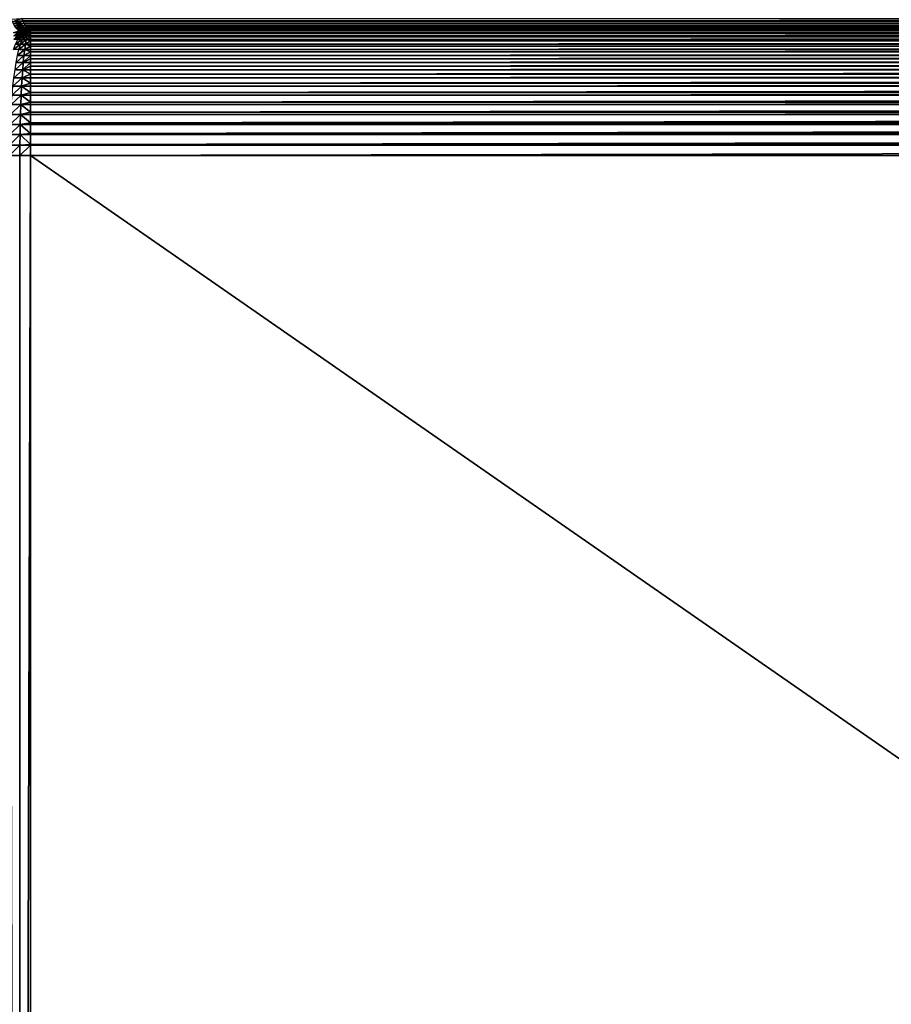
# Model space of a CAD drawing. Extents: x -225 to 225, y -198 to 198.
# Drawn here: x -168 to -112, y 62 to 124 of the extents above; entities that cross this region are included whole.
import ezdxf

# ---------------------------------------------------------------- set-up
doc = ezdxf.new("R2010")
doc.units = 0
doc.header["$MEASUREMENT"] = 0
doc.layers.add('L3', color=7, linetype='Continuous')

msp = doc.modelspace()

# ---------------------------------------------------------------- linework, layer by layer
at = {"layer": 'L3', "color": 250}
for points in [[(-192.5, 197.5, 83), (-197.5, -192.5, 83), (192.5, 197.5, 83)], [(197.5, -192.5, 83), (192.5, 197.5, 83), (-197.5, -192.5, 83)], [(-168.118, 124.528, 8.92396), (-167.4452, 124.5731, 8.93344), (-168.0541, 124.367, 8.71011)], [(-167.4452, 124.5731, 8.93344), (-167.3809, 124.4181, 8.73288), (-168.0541, 124.367, 8.71011)], [(-167.4452, 124.5731, 8.93344), (167.4452, 124.573, 8.93335), (-167.3809, 124.4181, 8.73288)], [(-167.3809, 124.4181, 8.73288), (167.4452, 124.573, 8.93335), (167.4125, 124.491, 8.83158)], [(-168.0541, 124.367, 8.71011), (-167.3809, 124.4181, 8.73288), (-167.3789, 124.4137, 8.72671)], [(-168.0541, 124.367, 8.71011), (-167.3789, 124.4137, 8.72671), (-167.9861, 124.2256, 8.48302)], [(-167.9861, 124.2256, 8.48302), (-167.3789, 124.4137, 8.72671), (-167.3102, 124.2762, 8.51261)], [(-167.9861, 124.2256, 8.48302), (-167.3102, 124.2762, 8.51261), (-167.9144, 124.1049, 8.2445)], [(-167.3102, 124.2762, 8.51261), (-167.3084, 124.2729, 8.5069), (-167.9144, 124.1049, 8.2445)], [(-167.9144, 124.1049, 8.2445), (-167.3084, 124.2729, 8.5069), (-167.2358, 124.1541, 8.28067)], [(-167.9144, 124.1049, 8.2445), (-167.2358, 124.1541, 8.28067), (-167.8398, 124.0057, 7.99647)], [(-167.2358, 124.1541, 8.28067), (-167.2342, 124.1517, 8.27568), (-167.8398, 124.0057, 7.99647)], [(-167.8398, 124.0057, 7.99647), (-167.2342, 124.1517, 8.27568), (-167.1582, 124.0526, 8.03881)], [(-167.8398, 124.0057, 7.99647), (-167.1582, 124.0526, 8.03881), (-167.7627, 123.9288, 7.74093)], [(-167.1582, 124.0526, 8.03881), (-167.1569, 124.0511, 8.0348), (-167.7627, 123.9288, 7.74093)], [(-167.7627, 123.9288, 7.74093), (-167.1569, 124.0511, 8.0348), (-167.078, 123.9726, 7.78891)], [(-167.7627, 123.9288, 7.74093), (-167.078, 123.9726, 7.78891), (-167.6838, 123.8748, 7.47991)], [(-167.078, 123.9726, 7.78891), (-167.0771, 123.9718, 7.78608), (-167.6838, 123.8748, 7.47991)], [(-167.6838, 123.8748, 7.47991), (-167.0771, 123.9718, 7.78608), (-166.9954, 123.9144, 7.53142)], [(-167.6838, 123.8748, 7.47991), (-166.9954, 123.9144, 7.53142), (-167.6036, 123.8439, 7.2155)], [(-167.6036, 123.8439, 7.2155), (-166.9954, 123.9144, 7.53142), (-167.4559, 123.8566, 7.22727)], [(-167.4559, 123.8566, 7.22727), (-166.9954, 123.9144, 7.53142), (-167.37, 123.8626, 7.23423)], [(-167.3809, 124.4181, 8.73288), (167.4125, 124.491, 8.83158), (-167.3789, 124.4137, 8.72671)], [(-167.3789, 124.4137, 8.72671), (167.4125, 124.491, 8.83158), (167.3788, 124.4136, 8.72661)], [(-167.3789, 124.4137, 8.72671), (167.3788, 124.4136, 8.72661), (-167.3102, 124.2762, 8.51261)], [(-166.9954, 123.9144, 7.53142), (-167.2855, 123.8677, 7.24115), (-167.37, 123.8626, 7.23423)], [(-167.2357, 123.8041, 6.7275), (-167.3399, 123.8041, 6.75864), (-167.1243, 123.8749, 7.2546)], [(-167.1243, 123.8749, 7.2546), (-167.3399, 123.8041, 6.75864), (-167.2034, 123.8718, 7.24797)], [(-167.3102, 124.2762, 8.51261), (167.3788, 124.4136, 8.72661), (167.3438, 124.3403, 8.61736)], [(-167.3102, 124.2762, 8.51261), (167.3438, 124.3403, 8.61736), (-167.3084, 124.2729, 8.5069)], [(-167.3084, 124.2729, 8.5069), (167.3438, 124.3403, 8.61736), (167.3083, 124.2728, 8.5068)], [(-167.3084, 124.2729, 8.5069), (167.3083, 124.2728, 8.5068), (-167.2358, 124.1541, 8.28067)], [(-166.9954, 123.9144, 7.53142), (-167.2034, 123.8718, 7.24797), (-167.2855, 123.8677, 7.24115)], [(-167.2358, 124.1541, 8.28067), (167.3083, 124.2728, 8.5068), (167.2711, 124.2088, 8.39067)], [(-167.2358, 124.1541, 8.28067), (167.2711, 124.2088, 8.39067), (-167.2342, 124.1517, 8.27568)], [(-167.1292, 123.8041, 6.70511), (-167.2357, 123.8041, 6.7275), (-167.049, 123.8771, 7.26099)], [(-167.049, 123.8771, 7.26099), (-167.2357, 123.8041, 6.7275), (-167.1243, 123.8749, 7.2546)], [(-167.2342, 124.1517, 8.27568), (167.2711, 124.2088, 8.39067), (167.2342, 124.1517, 8.27559)], [(-167.2342, 124.1517, 8.27568), (167.2342, 124.1517, 8.27559), (-167.1582, 124.0526, 8.03881)], [(-167.1243, 123.8749, 7.2546), (-167.2034, 123.8718, 7.24797), (-166.9954, 123.9144, 7.53142)], [(-167.1582, 124.0526, 8.03881), (167.2342, 124.1517, 8.27559), (167.1949, 124.0975, 8.15323)], [(-167.1582, 124.0526, 8.03881), (167.1949, 124.0975, 8.15323), (-167.1569, 124.0511, 8.0348)], [(-167.1569, 124.0511, 8.0348), (167.1949, 124.0975, 8.15323), (167.1569, 124.0511, 8.03472)], [(-167.1569, 124.0511, 8.0348), (167.1569, 124.0511, 8.03472), (-167.078, 123.9726, 7.78891)], [(-167.0212, 123.8041, 6.69161), (-167.1292, 123.8041, 6.70511), (-166.9782, 123.8786, 7.26705)], [(-166.9782, 123.8786, 7.26705), (-167.1292, 123.8041, 6.70511), (-167.049, 123.8771, 7.26099)], [(-166.9954, 123.9144, 7.53142), (-167.049, 123.8771, 7.26099), (-167.1243, 123.8749, 7.2546)], [(-167.078, 123.9726, 7.78891), (167.1569, 124.0511, 8.03472), (167.1159, 124.0073, 7.90686)], [(-167.078, 123.9726, 7.78891), (167.1159, 124.0073, 7.90686), (-167.0771, 123.9718, 7.78608)], [(-167.0771, 123.9718, 7.78608), (167.1159, 124.0073, 7.90686), (167.0771, 123.9718, 7.78602)], [(-167.0771, 123.9718, 7.78608), (167.0771, 123.9718, 7.78602), (-166.9954, 123.9144, 7.53142)], [(-166.9954, 123.9144, 7.53142), (-166.9782, 123.8786, 7.26705), (-167.049, 123.8771, 7.26099)], [(-167.0212, 123.8041, 6.69161), (-166.9782, 123.8786, 7.26705), (-166.9125, 123.8794, 7.27273)], [(-166.9125, 123.8794, 7.27273), (-166.9125, 123.8041, 6.6871), (-167.0212, 123.8041, 6.69161)], [(-166.9954, 123.9144, 7.53142), (167.0771, 123.9718, 7.78602), (167.0346, 123.939, 7.65346)], [(166.9954, 123.9144, 7.53137), (-166.9954, 123.9144, 7.53142), (167.0346, 123.939, 7.65346)], [(166.9517, 123.8931, 7.39499), (-166.9125, 123.8794, 7.27273), (-166.9954, 123.9144, 7.53142)], [(166.9517, 123.8931, 7.39499), (-166.9954, 123.9144, 7.53142), (166.9954, 123.9144, 7.53137)], [(-166.9125, 123.8794, 7.27273), (-166.9782, 123.8786, 7.26705), (-166.9954, 123.9144, 7.53142)], [(166.9125, 123.8794, 7.27273), (-166.9125, 123.8794, 7.27273), (166.9517, 123.8931, 7.39499)], [(-166.9125, 123.8794, 7.27273), (166.9125, 123.8794, 7.27273), (-166.9125, 123.8041, 6.6871)], [(-166.9125, 123.8041, 6.6871), (166.9125, 123.8794, 7.27273), (166.9125, 123.8041, 6.6871)], [(-167.8479, 123.6686, 6.27729), (-167.9874, 123.6686, 6.36069), (-167.539, 123.8041, 6.84624)], [(-167.539, 123.8041, 6.84624), (-167.9874, 123.6686, 6.36069), (-167.6324, 123.8041, 6.90209)], [(-167.7028, 123.24, 4.88819), (-167.9578, 123.24, 4.96434), (-167.5511, 123.4802, 5.48551)], [(-167.5511, 123.4802, 5.48551), (-167.9578, 123.24, 4.96434), (-167.7572, 123.4802, 5.54704)], [(-167.7572, 123.4802, 5.54704), (-167.9574, 123.4802, 5.62543), (-167.5507, 123.6686, 6.14651)], [(-167.5507, 123.6686, 6.14651), (-167.9574, 123.4802, 5.62543), (-167.702, 123.6686, 6.20574)], [(-167.702, 123.6686, 6.20574), (-167.8479, 123.6686, 6.27729), (-167.4413, 123.8041, 6.79831)], [(-167.4413, 123.8041, 6.79831), (-167.8479, 123.6686, 6.27729), (-167.539, 123.8041, 6.84624)], [(-167.5511, 123.4802, 5.48551), (-167.7572, 123.4802, 5.54704), (-167.395, 123.6686, 6.10001)], [(-167.395, 123.6686, 6.10001), (-167.7572, 123.4802, 5.54704), (-167.5507, 123.6686, 6.14651)], [(-167.6324, 123.8041, 6.90209), (-167.7208, 123.8041, 6.96548), (-167.4559, 123.8566, 7.22727)], [(-167.4559, 123.8566, 7.22727), (-167.7208, 123.8041, 6.96548), (-167.6036, 123.8439, 7.2155)], [(-167.4424, 123.24, 4.83343), (-167.7028, 123.24, 4.88819), (-167.3407, 123.4802, 5.44125)], [(-167.3407, 123.4802, 5.44125), (-167.7028, 123.24, 4.88819), (-167.5511, 123.4802, 5.48551)], [(-167.5507, 123.6686, 6.14651), (-167.702, 123.6686, 6.20574), (-167.3399, 123.8041, 6.75864)], [(-167.3399, 123.8041, 6.75864), (-167.702, 123.6686, 6.20574), (-167.4413, 123.8041, 6.79831)], [(-167.539, 123.8041, 6.84624), (-167.6324, 123.8041, 6.90209), (-167.37, 123.8626, 7.23423)], [(-167.37, 123.8626, 7.23423), (-167.6324, 123.8041, 6.90209), (-167.4559, 123.8566, 7.22727)], [(-167.3407, 123.4802, 5.44125), (-167.5511, 123.4802, 5.48551), (-167.236, 123.6686, 6.06657)], [(-167.236, 123.6686, 6.06657), (-167.5511, 123.4802, 5.48551), (-167.395, 123.6686, 6.10001)], [(-167.395, 123.6686, 6.10001), (-167.5507, 123.6686, 6.14651), (-167.2357, 123.8041, 6.7275)], [(-167.2357, 123.8041, 6.7275), (-167.5507, 123.6686, 6.14651), (-167.3399, 123.8041, 6.75864)], [(-167.4413, 123.8041, 6.79831), (-167.539, 123.8041, 6.84624), (-167.2855, 123.8677, 7.24115)], [(-167.2855, 123.8677, 7.24115), (-167.539, 123.8041, 6.84624), (-167.37, 123.8626, 7.23423)], [(-167.1783, 123.24, 4.80041), (-167.4424, 123.24, 4.83343), (-167.1273, 123.4802, 5.41458)], [(-167.1273, 123.4802, 5.41458), (-167.4424, 123.24, 4.83343), (-167.3407, 123.4802, 5.44125)], [(-167.3399, 123.8041, 6.75864), (-167.4413, 123.8041, 6.79831), (-167.2034, 123.8718, 7.24797)], [(-167.2034, 123.8718, 7.24797), (-167.4413, 123.8041, 6.79831), (-167.2855, 123.8677, 7.24115)], [(-167.236, 123.6686, 6.06657), (-167.395, 123.6686, 6.10001), (-167.1292, 123.8041, 6.70511)], [(-167.1292, 123.8041, 6.70511), (-167.395, 123.6686, 6.10001), (-167.2357, 123.8041, 6.7275)], [(-167.1273, 123.4802, 5.41458), (-167.3407, 123.4802, 5.44125), (-167.0748, 123.6686, 6.04642)], [(-167.0748, 123.6686, 6.04642), (-167.3407, 123.4802, 5.44125), (-167.236, 123.6686, 6.06657)], [(-167.0748, 123.6686, 6.04642), (-167.236, 123.6686, 6.06657), (-167.0212, 123.8041, 6.69161)], [(-167.0212, 123.8041, 6.69161), (-167.236, 123.6686, 6.06657), (-167.1292, 123.8041, 6.70511)], [(-167.1273, 123.4802, 5.41458), (-166.9125, 123.4215, 5.24052), (-167.1783, 123.24, 4.80041)], [(-167.1783, 123.24, 4.80041), (-166.9125, 123.4215, 5.24052), (-166.9125, 123.24, 4.78939)], [(-167.0748, 123.6686, 6.04642), (-166.9125, 123.633, 5.90377), (-167.1273, 123.4802, 5.41458)], [(-167.1273, 123.4802, 5.41458), (-166.9125, 123.633, 5.90377), (-166.9125, 123.4802, 5.40567)], [(-167.1273, 123.4802, 5.41458), (-166.9125, 123.4802, 5.40567), (-166.9125, 123.4215, 5.24052)], [(-167.0212, 123.8041, 6.69161), (-166.9125, 123.786, 6.58288), (-167.0748, 123.6686, 6.04642)], [(-167.0748, 123.6686, 6.04642), (-166.9125, 123.786, 6.58288), (-166.9125, 123.6686, 6.03968)], [(-167.0748, 123.6686, 6.04642), (-166.9125, 123.6686, 6.03968), (-166.9125, 123.633, 5.90377)], [(-167.0212, 123.8041, 6.69161), (-166.9125, 123.8041, 6.6871), (-166.9125, 123.786, 6.58288)], [(-166.9125, 123.8041, 6.6871), (166.9125, 123.8041, 6.6871), (-166.9125, 123.786, 6.58288)], [(-166.9125, 123.786, 6.58288), (166.9125, 123.8041, 6.6871), (166.9125, 123.786, 6.58288)], [(-166.9125, 123.786, 6.58288), (166.9125, 123.786, 6.58288), (-166.9125, 123.6686, 6.03968)], [(-166.9125, 123.6686, 6.03968), (166.9125, 123.786, 6.58288), (166.9125, 123.6686, 6.03968)], [(-166.9125, 123.6686, 6.03968), (166.9125, 123.6686, 6.03968), (-166.9125, 123.633, 5.90377)], [(-166.9125, 123.633, 5.90377), (166.9125, 123.6686, 6.03968), (166.9125, 123.633, 5.90377)], [(-166.9125, 123.633, 5.90377), (166.9125, 123.633, 5.90377), (-166.9125, 123.4802, 5.40567)], [(-166.9125, 123.4802, 5.40567), (166.9125, 123.633, 5.90377), (166.9125, 123.4802, 5.40567)], [(-166.9125, 123.4802, 5.40567), (166.9125, 123.4802, 5.40567), (-166.9125, 123.4215, 5.24052)], [(-166.9125, 123.4215, 5.24052), (166.9125, 123.4802, 5.40567), (166.9125, 123.4215, 5.24052)], [(-166.9125, 123.4215, 5.24052), (166.9125, 123.4215, 5.24052), (-166.9125, 123.24, 4.78939)], [(-166.9125, 123.24, 4.78939), (166.9125, 123.4215, 5.24052), (166.9125, 123.24, 4.78939)], [(-167.6343, 122.6114, 3.68671), (-167.9891, 122.6114, 3.76132), (-167.5405, 122.9497, 4.24724)], [(-167.5405, 122.9497, 4.24724), (-167.9891, 122.6114, 3.76132), (-167.8492, 122.9497, 4.31215)], [(-167.5405, 122.9497, 4.24724), (-167.8492, 122.9497, 4.31215), (-167.4424, 123.24, 4.83343)], [(-167.4424, 123.24, 4.83343), (-167.8492, 122.9497, 4.31215), (-167.7028, 123.24, 4.88819)], [(-167.2746, 122.6114, 3.64175), (-167.6343, 122.6114, 3.68671), (-167.2276, 122.9497, 4.20812)], [(-167.2276, 122.9497, 4.20812), (-167.6343, 122.6114, 3.68671), (-167.5405, 122.9497, 4.24724)], [(-167.2276, 122.9497, 4.20812), (-167.5405, 122.9497, 4.24724), (-167.1783, 123.24, 4.80041)], [(-167.1783, 123.24, 4.80041), (-167.5405, 122.9497, 4.24724), (-167.4424, 123.24, 4.83343)], [(-167.2276, 122.9497, 4.20812), (-166.9125, 122.8301, 3.98158), (-167.2746, 122.6114, 3.64175)], [(-167.2746, 122.6114, 3.64175), (-166.9125, 122.8301, 3.98158), (-166.9125, 122.6114, 3.62672)], [(-167.1783, 123.24, 4.80041), (-166.9125, 123.1532, 4.59818), (-167.2276, 122.9497, 4.20812)], [(-167.2276, 122.9497, 4.20812), (-166.9125, 123.1532, 4.59818), (-166.9125, 122.9497, 4.19505)], [(-167.2276, 122.9497, 4.20812), (-166.9125, 122.9497, 4.19505), (-166.9125, 122.8301, 3.98158)], [(-167.1783, 123.24, 4.80041), (-166.9125, 123.24, 4.78939), (-166.9125, 123.1532, 4.59818)], [(-166.9125, 123.24, 4.78939), (166.9125, 123.24, 4.78939), (-166.9125, 123.1532, 4.59818)], [(-166.9125, 123.1532, 4.59818), (166.9125, 123.24, 4.78939), (166.9125, 123.1532, 4.59818)], [(-166.9125, 123.1532, 4.59818), (166.9125, 123.1532, 4.59818), (-166.9125, 122.9497, 4.19505)], [(-166.9125, 122.9497, 4.19505), (166.9125, 123.1532, 4.59818), (166.9125, 122.9497, 4.19505)], [(-166.9125, 122.9497, 4.19505), (166.9125, 122.9497, 4.19505), (-166.9125, 122.8301, 3.98158)], [(-166.9125, 122.8301, 3.98158), (166.9125, 122.9497, 4.19505), (166.9125, 122.8301, 3.98158)], [(-166.9125, 122.8301, 3.98158), (166.9125, 122.8301, 3.98158), (-166.9125, 122.6114, 3.62672)], [(-166.9125, 122.6114, 3.62672), (166.9125, 122.8301, 3.98158), (166.9125, 122.6114, 3.62672)], [(-167.361, 121.7999, 2.60205), (-167.8065, 121.7999, 2.65774), (-167.3192, 122.2272, 3.10517)], [(-167.3192, 122.2272, 3.10517), (-167.8065, 121.7999, 2.65774), (-167.7232, 122.2272, 3.15567)], [(-167.3192, 122.2272, 3.10517), (-167.7232, 122.2272, 3.15567), (-167.2746, 122.6114, 3.64175)], [(-167.2746, 122.6114, 3.64175), (-167.7232, 122.2272, 3.15567), (-167.6343, 122.6114, 3.68671)], [(-167.3192, 122.2272, 3.10517), (-166.9125, 122.2272, 3.08829), (-167.361, 121.7999, 2.60205)], [(-167.361, 121.7999, 2.60205), (-166.9125, 122.2272, 3.08829), (-166.9125, 122.0295, 2.84413)], [(-167.361, 121.7999, 2.60205), (-166.9125, 122.0295, 2.84413), (-166.9125, 121.7999, 2.58344)], [(-167.2746, 122.6114, 3.64175), (-166.9125, 122.4545, 3.39542), (-167.3192, 122.2272, 3.10517)], [(-167.3192, 122.2272, 3.10517), (-166.9125, 122.4545, 3.39542), (-166.9125, 122.2272, 3.08829)], [(-167.2746, 122.6114, 3.64175), (-166.9125, 122.6114, 3.62672), (-166.9125, 122.4545, 3.39542)], [(-166.9125, 122.6114, 3.62672), (166.9125, 122.6114, 3.62672), (-166.9125, 122.4545, 3.39542)], [(-166.9125, 122.4545, 3.39542), (166.9125, 122.6114, 3.62672), (166.9125, 122.4545, 3.39542)], [(-166.9125, 122.4545, 3.39542), (166.9125, 122.4545, 3.39542), (-166.9125, 122.2272, 3.08829)], [(-166.9125, 122.2272, 3.08829), (166.9125, 122.4545, 3.39542), (166.9125, 122.2272, 3.08829)], [(-166.9125, 122.2272, 3.08829), (166.9125, 122.2272, 3.08829), (-166.9125, 122.0295, 2.84413)], [(-166.9125, 122.0295, 2.84413), (166.9125, 122.2272, 3.08829), (166.9125, 122.0295, 2.84413)], [(-166.9125, 122.0295, 2.84413), (166.9125, 122.0295, 2.84413), (-166.9125, 121.7999, 2.58344)], [(-166.9125, 121.7999, 2.58344), (166.9125, 122.0295, 2.84413), (166.9125, 121.7999, 2.58344)], [(-167.3998, 121.3323, 2.13583), (-167.8838, 121.3323, 2.19633), (-167.361, 121.7999, 2.60205)], [(-167.361, 121.7999, 2.60205), (-167.8838, 121.3323, 2.19633), (-167.8065, 121.7999, 2.65774)], [(-167.361, 121.7999, 2.60205), (-166.9125, 121.7999, 2.58344), (-167.3998, 121.3323, 2.13583)], [(-167.3998, 121.3323, 2.13583), (-166.9125, 121.7999, 2.58344), (-166.9125, 121.5581, 2.33187)], [(-167.3998, 121.3323, 2.13583), (-166.9125, 121.5581, 2.33187), (-166.9125, 121.3323, 2.11561)], [(-166.9125, 121.7999, 2.58344), (166.9125, 121.7999, 2.58344), (-166.9125, 121.5581, 2.33187)], [(-166.9125, 121.5581, 2.33187), (166.9125, 121.7999, 2.58344), (166.9125, 121.5581, 2.33187)], [(-166.9125, 121.5581, 2.33187), (166.9125, 121.5581, 2.33187), (-166.9125, 121.3323, 2.11561)], [(-166.9125, 121.3323, 2.11561), (166.9125, 121.5581, 2.33187), (166.9125, 121.3323, 2.11561)], [(-167.467, 120.2895, 1.32655), (-168.0178, 120.2895, 1.39541), (-167.4352, 120.8277, 1.70969)], [(-167.4352, 120.8277, 1.70969), (-168.0178, 120.2895, 1.39541), (-167.9544, 120.8277, 1.77459)], [(-167.4352, 120.8277, 1.70969), (-167.9544, 120.8277, 1.77459), (-167.3998, 121.3323, 2.13583)], [(-167.3998, 121.3323, 2.13583), (-167.9544, 120.8277, 1.77459), (-167.8838, 121.3323, 2.19633)], [(-166.9125, 120.491, 1.43967), (-167.467, 120.2895, 1.32655), (-167.4352, 120.8277, 1.70969)], [(-166.9125, 121.044, 1.86254), (-167.4352, 120.8277, 1.70969), (-167.3998, 121.3323, 2.13583)], [(-166.9125, 120.8277, 1.68801), (-167.4352, 120.8277, 1.70969), (-166.9125, 121.044, 1.86254)], [(-166.9125, 120.491, 1.43967), (-167.4352, 120.8277, 1.70969), (-166.9125, 120.8277, 1.68801)], [(-166.9125, 121.044, 1.86254), (-167.3998, 121.3323, 2.13583), (-166.9125, 121.3323, 2.11561)], [(-166.9125, 121.3323, 2.11561), (166.9125, 121.3323, 2.11561), (-166.9125, 121.044, 1.86254)], [(-166.9125, 121.044, 1.86254), (166.9125, 121.3323, 2.11561), (166.9125, 121.044, 1.86254)], [(-166.9125, 121.044, 1.86254), (166.9125, 121.044, 1.86254), (-166.9125, 120.8277, 1.68801)], [(-166.9125, 120.8277, 1.68801), (166.9125, 121.044, 1.86254), (166.9125, 120.8277, 1.68801)], [(-166.9125, 120.8277, 1.68801), (166.9125, 120.8277, 1.68801), (-166.9125, 120.491, 1.43967)], [(-166.9125, 120.491, 1.43967), (166.9125, 120.8277, 1.68801), (166.9125, 120.491, 1.43967)], [(-167.4951, 119.7213, 0.98903), (-168.0737, 119.7213, 1.06137), (-167.467, 120.2895, 1.32655)], [(-167.467, 120.2895, 1.32655), (-168.0737, 119.7213, 1.06137), (-168.0178, 120.2895, 1.39541)], [(-166.9125, 119.9033, 1.06648), (-167.4951, 119.7213, 0.98903), (-167.467, 120.2895, 1.32655)], [(-166.9125, 120.2895, 1.30355), (-167.467, 120.2895, 1.32655), (-166.9125, 120.491, 1.43967)], [(-166.9125, 119.9033, 1.06648), (-167.467, 120.2895, 1.32655), (-166.9125, 120.2895, 1.30355)], [(-166.9125, 120.491, 1.43967), (166.9125, 120.491, 1.43967), (-166.9125, 120.2895, 1.30355)], [(-166.9125, 120.2895, 1.30355), (166.9125, 120.491, 1.43967), (166.9125, 120.2895, 1.30355)], [(-166.9125, 120.2895, 1.30355), (166.9125, 120.2895, 1.30355), (-166.9125, 119.9033, 1.06648)], [(-166.9125, 119.9033, 1.06648), (166.9125, 120.2895, 1.30355), (166.9125, 119.9033, 1.06648)], [(-167.5192, 119.1271, 0.69944), (-168.1217, 119.1271, 0.77477), (-167.4951, 119.7213, 0.98903)], [(-167.4951, 119.7213, 0.98903), (-168.1217, 119.1271, 0.77477), (-168.0737, 119.7213, 1.06137)], [(-166.9125, 119.2854, 0.74579), (-167.5192, 119.1271, 0.69944), (-167.4951, 119.7213, 0.98903)], [(-166.9125, 119.7213, 0.96487), (-167.4951, 119.7213, 0.98903), (-166.9125, 119.9033, 1.06648)], [(-166.9125, 119.2854, 0.74579), (-167.4951, 119.7213, 0.98903), (-166.9125, 119.7213, 0.96487)], [(-166.9125, 119.9033, 1.06648), (166.9125, 119.9033, 1.06648), (-166.9125, 119.7213, 0.96487)], [(-166.9125, 119.7213, 0.96487), (166.9125, 119.9033, 1.06648), (166.9125, 119.7213, 0.96487)], [(-166.9125, 119.7213, 0.96487), (166.9125, 119.7213, 0.96487), (-166.9125, 119.2854, 0.74579)], [(-166.9125, 119.2854, 0.74579), (166.9125, 119.7213, 0.96487), (166.9125, 119.2854, 0.74579)], [(-167.5391, 118.511, 0.45975), (-168.1614, 118.511, 0.53755), (-167.5192, 119.1271, 0.69944)], [(-167.5192, 119.1271, 0.69944), (-168.1614, 118.511, 0.53755), (-168.1217, 119.1271, 0.77477)], [(-166.9125, 118.642, 0.48004), (-167.5391, 118.511, 0.45975), (-167.5192, 119.1271, 0.69944)], [(-166.9125, 119.1271, 0.67427), (-167.5192, 119.1271, 0.69944), (-166.9125, 119.2854, 0.74579)], [(-166.9125, 118.642, 0.48004), (-167.5192, 119.1271, 0.69944), (-166.9125, 119.1271, 0.67427)], [(-166.9125, 119.2854, 0.74579), (166.9125, 119.2854, 0.74579), (-166.9125, 119.1271, 0.67427)], [(-166.9125, 119.1271, 0.67427), (166.9125, 119.2854, 0.74579), (166.9125, 119.1271, 0.67427)], [(-166.9125, 119.1271, 0.67427), (166.9125, 119.1271, 0.67427), (-166.9125, 118.642, 0.48004)], [(-166.9125, 118.642, 0.48004), (166.9125, 119.1271, 0.67427), (166.9125, 118.642, 0.48004)], [(-167.5547, 117.8771, 0.27161), (-168.1926, 117.8771, 0.35135), (-167.5391, 118.511, 0.45975)], [(-167.5391, 118.511, 0.45975), (-168.1926, 117.8771, 0.35135), (-168.1614, 118.511, 0.53755)], [(-166.9125, 117.9779, 0.27122), (-167.5547, 117.8771, 0.27161), (-167.5391, 118.511, 0.45975)], [(-166.9125, 118.511, 0.43376), (-167.5391, 118.511, 0.45975), (-166.9125, 118.642, 0.48004)], [(-166.9125, 117.9779, 0.27122), (-167.5391, 118.511, 0.45975), (-166.9125, 118.511, 0.43376)], [(-166.9125, 118.642, 0.48004), (166.9125, 118.642, 0.48004), (-166.9125, 118.511, 0.43376)], [(-166.9125, 118.511, 0.43376), (166.9125, 118.642, 0.48004), (166.9125, 118.511, 0.43376)], [(-166.9125, 118.511, 0.43376), (166.9125, 118.511, 0.43376), (-166.9125, 117.9779, 0.27122)], [(-166.9125, 117.9779, 0.27122), (166.9125, 118.511, 0.43376), (166.9125, 117.9779, 0.27122)], [(-167.5659, 117.2297, 0.13629), (-168.215, 117.2297, 0.21743), (-167.5547, 117.8771, 0.27161)], [(-167.5547, 117.8771, 0.27161), (-168.215, 117.2297, 0.21743), (-168.1926, 117.8771, 0.35135)], [(-166.9125, 117.2982, 0.12092), (-167.5659, 117.2297, 0.13629), (-167.5547, 117.8771, 0.27161)], [(-166.9125, 117.8771, 0.24497), (-167.5547, 117.8771, 0.27161), (-166.9125, 117.9779, 0.27122)], [(-166.9125, 117.2982, 0.12092), (-167.5547, 117.8771, 0.27161), (-166.9125, 117.8771, 0.24497)], [(-166.9125, 117.9779, 0.27122), (166.9125, 117.9779, 0.27122), (-166.9125, 117.8771, 0.24497)], [(-166.9125, 117.8771, 0.24497), (166.9125, 117.9779, 0.27122), (166.9125, 117.8771, 0.24497)], [(-166.9125, 117.8771, 0.24497), (166.9125, 117.8771, 0.24497), (-166.9125, 117.2982, 0.12092)], [(-166.9125, 117.2982, 0.12092), (166.9125, 117.8771, 0.24497), (166.9125, 117.2982, 0.12092)], [(-167.5727, 116.5734, 0.05473), (-168.2285, 116.5734, 0.13671), (-167.5659, 117.2297, 0.13629)], [(-167.5659, 117.2297, 0.13629), (-168.2285, 116.5734, 0.13671), (-168.215, 117.2297, 0.21743)], [(-166.9125, 116.608, 0.03029), (-167.5727, 116.5734, 0.05473), (-167.5659, 117.2297, 0.13629)], [(-166.9125, 117.2297, 0.10919), (-167.5659, 117.2297, 0.13629), (-166.9125, 117.2982, 0.12092)], [(-166.9125, 116.608, 0.03029), (-167.5659, 117.2297, 0.13629), (-166.9125, 117.2297, 0.10919)], [(-166.9125, 117.2982, 0.12092), (166.9125, 117.2982, 0.12092), (-166.9125, 117.2297, 0.10919)], [(-166.9125, 117.2297, 0.10919), (166.9125, 117.2982, 0.12092), (166.9125, 117.2297, 0.10919)], [(-166.9125, 117.2297, 0.10919), (166.9125, 117.2297, 0.10919), (-166.9125, 116.608, 0.03029)], [(-166.9125, 116.608, 0.03029), (166.9125, 117.2297, 0.10919), (166.9125, 116.608, 0.03029)], [(-167.5727, 116.5734, 0.05473), (-168.2252, 115.9125, 0.10844), (-168.2285, 116.5734, 0.13671)], [(-167.575, 115.9125, 0.02748), (-168.2252, 115.9125, 0.10844), (-167.5727, 116.5734, 0.05473)], [(-167.5711, 115.9125, 0.02716), (-167.575, 115.9125, 0.02748), (-167.5727, 116.5734, 0.05473)], [(-166.9125, 116.5734, 0.02734), (-167.5727, 116.5734, 0.05473), (-166.9125, 116.608, 0.03029)], [(-166.9125, 116.5734, 0.02734), (-167.5711, 115.9125, 0.02716), (-167.5727, 116.5734, 0.05473)], [(-166.9125, 115.9125), (-167.5711, 115.9125, 0.02716), (-166.9125, 116.5734, 0.02734)], [(-166.9125, 116.608, 0.03029), (166.9125, 116.608, 0.03029), (-166.9125, 116.5734, 0.02734)], [(-166.9125, 116.5734, 0.02734), (166.9125, 116.608, 0.03029), (166.9125, 116.5734, 0.02734)], [(-166.9125, 116.5734, 0.02734), (166.9125, 116.5734, 0.02734), (-166.9125, 115.9125)], [(-166.9125, 115.9125), (166.9125, 116.5734, 0.02734), (166.9125, 115.9125)], [(-168.2252, -115.9125, 0.10844), (-168.2252, 115.9125, 0.10844), (-167.575, -115.9125, 0.02748)], [(-167.575, -115.9125, 0.02748), (-168.2252, 115.9125, 0.10844), (-167.575, 115.9125, 0.02748)], [(-167.575, -115.9125, 0.02748), (-167.575, 115.9125, 0.02748), (-167.5711, -115.9125, 0.02716)], [(-167.575, 115.9125, 0.02748), (-167.5711, 115.9125, 0.02716), (-167.5711, -115.9125, 0.02716)], [(-167.5711, -115.9125, 0.02716), (-167.5711, 115.9125, 0.02716), (-166.9125, 115.9125)], [(-167.5711, -115.9125, 0.02716), (-166.9125, 115.9125), (-166.9125, -115.9125)], [(166.9125, 115.9125), (166.9125, -115.9125), (-166.9125, 115.9125)], [(-166.9125, 115.9125), (166.9125, -115.9125), (-166.9125, -115.9125)]]:
    msp.add_3dface(points, dxfattribs=at)

doc.saveas('drawing.dxf')
